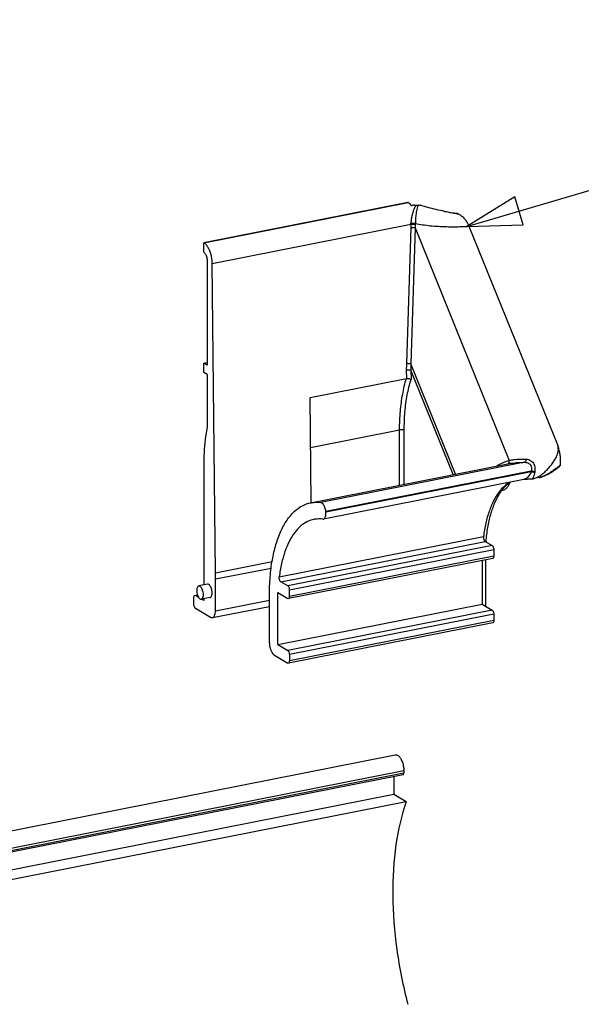
# Model space of a CAD drawing. Extents: x 0 to 1135, y 0 to 803.
# Drawn here: x 742 to 825, y 338 to 484 of the extents above; entities that cross this region are included whole.
import ezdxf

# ---------------------------------------------------------------- set-up
doc = ezdxf.new("R2010")
doc.units = 0
doc.header["$LTSCALE"] = 62.432432
for name, color, linetype in [('DP40_DXF_CONTINUOUS_LINE', 7, 'CONTINUOUS'), ('H361C2_DXF_BALLOON', 7, 'CONTINUOUS'), ('H361C2_DXF_CONTINUOUS_LINE', 7, 'CONTINUOUS')]:
    doc.layers.add(name, color=color, linetype=linetype)

msp = doc.modelspace()

# ---------------------------------------------------------------- linework, layer by layer
at = {"layer": 'DP40_DXF_CONTINUOUS_LINE', "color": 7, "linetype": 'Continuous'}
for p, q in [((208.77, 259.13), (797.67, 375.42)), ((210.05, 256.77), (798.95, 373.06)), ((210.05, 256.44), (798.95, 372.73)), ((798.95, 373.06), (798.95, 372.73)), ((798.83, 372.46), (210.16, 256.21)), ((797.45, 372.18), (797.45, 369.58)), ((208.55, 253.29), (797.45, 369.58)), ((210.41, 252.19), (799.3, 368.48)), ((797.45, 369.58), (799.3, 368.48))]:
    msp.add_line(p, q, dxfattribs=at)
msp.add_arc((795.59, 373.06), 3.36, 0.0061, 1.7563, dxfattribs=at)
for points, start_tangent, end_tangent in [([(797.67, 375.42), (797.71, 375.43), (797.86, 375.41), (798.03, 375.34), (798.19, 375.22), (798.34, 375.05), (798.49, 374.84), (798.62, 374.59), (798.73, 374.3), (798.83, 374), (798.89, 373.69), (798.94, 373.37), (798.95, 373.16)], (0.980714, 0.19545), (0.030543, -0.999533)), ([(798.83, 372.46), (798.85, 372.46), (798.92, 372.56), (798.95, 372.73)], (0.988269, 0.152726), (0, 1)), ([(799.3, 368.48), (797.78, 362.11), (797.3, 354.63), (797.91, 346.54), (799.55, 338.39)], (-0.336115, -0.941821), (0.257604, -0.966251))]:
    msp.add_spline(points, degree=3, dxfattribs=dict(at, start_tangent=start_tangent, end_tangent=end_tangent))
at = {"layer": 'H361C2_DXF_BALLOON', "color": 2, "linetype": 'Continuous'}
msp.add_line((808.28, 453.81), (994.66, 508.63), dxfattribs=at)
msp.add_lwpolyline([(815.45, 458.18), (808.28, 453.81), (816.67, 454.03), (815.45, 458.18)], dxfattribs=at)
at = {"layer": 'H361C2_DXF_CONTINUOUS_LINE', "color": 7, "linetype": 'Continuous'}
for p, q in [((799.56, 457.38), (769.25, 451.39)), ((769.27, 451.38), (799.58, 457.36)), ((799.56, 457.38), (799.58, 457.36)), ((800.06, 456.9), (800.21, 456.93)), ((806.88, 455.78), (807.2, 455.58)), ((770.52, 448.33), (799.99, 454.15)), ((799.97, 453.66), (799.33, 433.49)), ((800.64, 453.59), (800, 433.42)), ((800.64, 453.59), (814.59, 419.1)), ((808.62, 453.83), (821.79, 421.3)), ((769.25, 451.39), (769.27, 451.38)), ((769.25, 449.98), (769.25, 451.39)), ((769.75, 448.75), (769.75, 433.24)), ((770.99, 402.42), (770.52, 448.33)), ((769.25, 433.54), (769.75, 433.64)), ((769.75, 433.24), (769.25, 433.54)), ((769.25, 432.13), (769.25, 433.54)), ((799.32, 432.53), (799.33, 431.25)), ((806.62, 417.04), (800, 433.42)), ((800, 432.48), (800.02, 431.08)), ((806.27, 416.98), (800, 432.48)), ((769.75, 431.83), (769.25, 432.13)), ((769.75, 431.83), (769.75, 424)), ((785.04, 428.43), (799.33, 431.25)), ((785.2, 412.81), (785.04, 428.43)), ((785.12, 421.02), (798.32, 423.63)), ((798.32, 415.41), (798.32, 423.63)), ((799.01, 415.54), (799.01, 423.56)), ((769.25, 418.28), (769.25, 400.61)), ((785.12, 412.8), (814.62, 418.62)), ((816.89, 418.81), (786.63, 412.84)), ((822.18, 418.38), (821.99, 418.23)), ((822.06, 418.22), (822.13, 418.27)), ((817.85, 417.52), (787.37, 411.5)), ((817.83, 417.42), (787.38, 411.41)), ((819.03, 416.54), (818.08, 416.35)), ((816.75, 416.26), (787.02, 410.38)), ((814.52, 415.46), (814.68, 415.8)), ((817.97, 416.34), (818.07, 416.35)), ((813.49, 414.63), (813.66, 414.66)), ((787.37, 411.5), (787.38, 411.41)), ((780.46, 401.82), (810.77, 407.8)), ((780.7, 401.1), (811.01, 407.08)), ((812.06, 406.46), (781.75, 400.48)), ((811.01, 407.08), (812.06, 406.46)), ((812.31, 405.85), (782, 399.86)), ((812.31, 404.91), (782, 398.92)), ((812.31, 405.85), (812.31, 404.91)), ((770.99, 402.42), (779.39, 404.08)), ((812.15, 404.56), (781.84, 398.58)), ((810.56, 404.25), (810.56, 397.77)), ((811.06, 404.35), (811.06, 397.47)), ((771, 401.5), (779.25, 403.13)), ((769.8, 400.72), (768.5, 400.46)), ((771, 396.79), (771, 401.5)), ((781.75, 400.48), (780.7, 401.1)), ((767.9, 399.06), (768.3, 399.14)), ((768, 399.04), (768.31, 399.1)), ((768.49, 398.75), (768, 399.04)), ((779, 392.05), (779, 399.1)), ((780.25, 399.49), (781.75, 398.6)), ((780.25, 391.78), (780.25, 399.49)), ((782, 398.92), (782, 399.86)), ((767.75, 398.72), (767.75, 397.78)), ((770.19, 398.75), (768.89, 398.5)), ((769.25, 398.3), (768.91, 398.5)), ((769.25, 398.57), (769.25, 398.3)), ((770.54, 395.77), (779, 397.44)), ((771, 396.79), (779, 398.37)), ((780.25, 391.78), (810.56, 397.77)), ((810.56, 397.77), (812.06, 396.88)), ((768, 397.16), (770.25, 395.83)), ((812.06, 396.88), (781.75, 390.89)), ((812.31, 396.26), (782, 390.28)), ((812.31, 396.26), (812.31, 395.32)), ((812.15, 394.98), (781.84, 388.99)), ((812.31, 395.32), (782, 389.34)), ((780.25, 391.78), (781.75, 390.89)), ((779.75, 390.2), (781.75, 389.01)), ((782, 390.28), (782, 389.34))]:
    msp.add_line(p, q, dxfattribs=at)
msp.add_lwpolyline([(819.03, 416.54), (819.14, 416.56), (819.36, 416.62), (819.58, 416.7), (819.81, 416.79), (820.04, 416.89), (820.27, 417.01), (820.51, 417.14), (820.75, 417.29), (821, 417.45), (821.24, 417.62), (821.5, 417.8), (821.78, 418), (822.06, 418.22)], dxfattribs=at)
for centre, radius, start, end in [((799, 456.39), 1.14, 54.3439, 59.3004), ((809.11, 477.8), 22.14, 259.2776, 264.2257), ((820.81, 452.99), 20.85, 176.8095, 178.1773), ((794.81, 454.51), 5.2, 356.0621, 357.7781), ((821.76, 453.24), 21.12, 177.7371, 179.0623), ((794.54, 454.32), 6.11, 357.7369, 359.4504), ((822.06, 432.76), 22.74, 178.1744, 180.5842), ((823.05, 433.01), 23.05, 178.9742, 181.3129), ((815.95, 411.89), 6.86, 100.278, 101.1781), ((843.18, 412.79), 25.77, 169.4026, 169.6364), ((816.22, 417.58), 2.15, 324.5959, 330.6467), ((843.97, 413.2), 25.92, 170.6225, 170.8503), ((818.51, 419.17), 2.68, 281.1802, 283.0957), ((818.48, 419.31), 2.82, 283.088, 284.0401), ((818.45, 419.43), 2.94, 284.0392, 285.7555), ((820.19, 371.01), 45.38, 94.1614, 94.3511), ((837.94, 404.83), 26.88, 175.2278, 175.3749), ((681.8, 401.5), 89.19, 0.0012, 0.589)]:
    msp.add_arc(centre, radius, start, end, dxfattribs=at)
for points, start_tangent, end_tangent in [([(799.66, 457.31), (799.82, 457.17), (800.06, 456.9)], (0.813113, -0.582107), (0.59061, -0.806957)), ([(800.71, 456.92), (800.54, 456.59), (800.39, 456.24), (800.27, 455.89), (800.17, 455.54), (800.1, 455.2), (800.05, 454.88), (800.02, 454.58), (800, 454.31)], (-0.506712, -0.862115), (-0.038801, -0.999247)), ([(800.71, 456.92), (800.54, 456.95), (800.38, 456.95), (800.21, 456.93)], (-0.97226, 0.233903), (-0.981056, -0.193725)), ([(801.02, 456.92), (800.91, 456.53), (800.83, 456.12), (800.77, 455.71), (800.72, 455.31), (800.69, 454.93), (800.67, 454.57), (800.66, 454.26)], (-0.295537, -0.955331), (-0.018053, -0.999837)), ([(801.02, 456.92), (800.92, 456.9), (800.82, 456.91), (800.71, 456.92)], (-0.972835, -0.231498), (-0.97226, 0.233903)), ([(801.5, 456.92), (801.36, 456.94), (801.2, 456.95), (801.02, 456.92)], (-0.952085, 0.305834), (-0.972836, -0.231497)), ([(804.98, 456.05), (803.76, 456.31), (802.58, 456.6), (801.5, 456.92)], (-0.982495, 0.186291), (-0.952084, 0.305835)), ([(807.2, 455.58), (806.12, 455.78), (804.99, 456.05)], (-0.989256, 0.146194), (-0.963553, 0.267519)), ([(807.2, 455.58), (807.65, 455.26), (808.04, 454.84), (808.37, 454.35), (808.62, 453.83)], (0.860394, -0.509629), (0.375037, -0.92701)), ([(799.97, 453.66), (800.15, 453.67), (800.34, 453.66), (800.51, 453.63), (800.64, 453.59)], (0.989375, 0.145383), (0.893719, -0.448627)), ([(799.99, 454.15), (800.17, 454.16), (800.35, 454.15), (800.52, 454.12), (800.65, 454.08)], (0.993125, 0.117057), (0.902199, -0.43132)), ([(800, 454.31), (800.17, 454.32), (800.36, 454.31), (800.53, 454.29), (800.66, 454.26)], (0.993801, 0.111177), (0.940723, -0.339177)), ([(800.66, 454.26), (801.72, 454.07), (802.88, 453.92), (804.08, 453.83), (805.28, 453.78), (806.45, 453.76), (807.56, 453.79), (808.62, 453.83)], (0.976889, -0.213747), (0.998348, 0.057458)), ([(769.25, 449.98), (769.4, 449.85), (769.54, 449.63), (769.65, 449.36), (769.72, 449.05), (769.75, 448.75)], (0.860366, -0.509677), (0, -1)), ([(769.38, 451.3), (769.27, 451.38)], (-0.797767, 0.602966), (-0.860366, 0.509677)), ([(770.52, 448.33), (770.47, 448.96), (770.34, 449.59), (770.14, 450.19), (769.89, 450.7), (769.59, 451.11), (769.38, 451.3)], (-0.010268, 0.999947), (-0.797767, 0.602966)), ([(799.32, 432.53), (799.5, 432.55), (799.7, 432.55), (799.87, 432.53), (800, 432.48)], (0.981056, 0.193725), (0.874028, -0.485875)), ([(799.33, 433.49), (799.51, 433.5), (799.7, 433.49), (799.87, 433.47), (800, 433.42)], (0.989375, 0.145383), (0.893719, -0.448627)), ([(798.32, 423.63), (798.44, 426.38), (798.78, 428.94), (799.33, 431.25)], (0, 1), (0.292293, 0.956329)), ([(799.01, 423.56), (799.12, 426.29), (799.46, 428.81), (800.02, 431.08)], (0, 1), (0.297231, 0.954806)), ([(799.33, 431.25), (799.52, 431.26), (799.72, 431.23), (799.89, 431.17), (800.02, 431.08)], (0.981056, 0.193725), (0.702856, -0.711333)), ([(769.75, 424), (769.47, 422.19), (769.3, 420.28), (769.25, 418.28)], (-0.18616, -0.982519), (0, -1)), ([(799.01, 423.56), (798.88, 423.61), (798.7, 423.64), (798.51, 423.65), (798.32, 423.63)], (-0.860366, 0.509677), (-0.981056, -0.193725)), ([(818.93, 416.69), (819.13, 416.81), (819.72, 417.25), (820.26, 417.76), (820.74, 418.31), (821.15, 418.86), (821.48, 419.4), (821.71, 419.92), (821.86, 420.42), (821.88, 420.9), (821.79, 421.3)], (0.867588, 0.497284), (-0.375037, 0.92701)), ([(822.18, 418.38), (822.22, 418.92), (822.21, 419.52), (822.12, 420.13), (821.98, 420.73), (821.79, 421.3)], (0.146379, 0.989229), (-0.375037, 0.92701)), ([(812.73, 418.25), (813.12, 418.49), (814.59, 419.1)], (0.830429, 0.557125), (0.967495, 0.25289)), ([(814.43, 418.61), (814.51, 418.69)], (0.802071, 0.597229), (0.599343, 0.800493)), ([(814.51, 418.69), (814.54, 418.74), (814.6, 418.91), (814.59, 419.1)], (0.599343, 0.800493), (-0.189057, 0.981966)), ([(814.59, 419.1), (815.28, 419.22), (816.13, 419.28), (817.14, 419.28)], (0.975626, 0.219439), (0.999725, -0.02345)), ([(814.72, 418.64), (814.98, 418.68), (815.85, 418.78), (816.89, 418.81)], (0.983934, 0.17853), (0.999967, 0.008115)), ([(816.89, 418.81), (817.02, 418.9), (817.11, 419.07), (817.14, 419.28)], (0.958171, 0.286198), (0.024554, 0.999699)), ([(816.89, 418.81), (817.2, 418.78), (817.46, 418.68), (817.68, 418.52), (817.82, 418.3), (817.9, 418.05), (817.9, 417.78), (817.85, 417.52)], (0.999389, 0.034945), (-0.281685, -0.959507)), ([(817.14, 419.28), (817.5, 419.22), (817.82, 419.05), (818.08, 418.81), (818.27, 418.5), (818.38, 418.15), (818.42, 417.78), (818.39, 417.42)], (0.999724, -0.023499), (-0.162957, -0.986633)), ([(821.99, 418.23), (821.9, 418.16), (821.64, 417.96), (821.38, 417.78), (821.14, 417.6), (820.9, 417.44), (820.68, 417.29), (820.47, 417.16), (820.26, 417.04), (820.07, 416.93), (819.87, 416.84), (819.69, 416.75), (819.51, 416.68), (819.34, 416.62), (819.25, 416.59)], (-0.794992, -0.60662), (-0.962509, -0.271251)), ([(822.18, 418.38), (822.15, 418.3), (822.13, 418.27)], (-0.146379, -0.989229), (-0.783341, -0.621592)), ([(817.83, 417.42), (817.71, 417.1), (817.52, 416.81), (817.3, 416.57), (817.07, 416.38), (816.91, 416.3)], (-0.276789, -0.960931), (-0.924978, -0.380022)), ([(817.83, 417.42), (818.01, 417.39), (818.2, 417.36), (818.37, 417.32)], (0.988005, -0.154421), (0.97742, -0.211304)), ([(817.85, 417.52), (818.03, 417.49), (818.22, 417.46), (818.39, 417.42)], (0.987147, -0.159813), (0.977003, -0.213225)), ([(818.07, 416.35), (818.53, 416.49), (818.93, 416.69)], (0.981099, 0.193505), (0.867588, 0.497284)), ([(818.37, 417.32), (818.29, 416.97), (818.15, 416.63), (818.1, 416.53)], (-0.159021, -0.987275), (-0.490985, -0.871168)), ([(814.64, 415.84), (813.99, 415.37), (813.07, 414.4), (812.28, 413.12), (811.62, 411.58), (811.11, 409.79), (810.77, 407.8)], (-0.860591, -0.509297), (-0.126596, -0.991954)), ([(811.15, 407.07), (811.42, 409.14), (811.85, 411.07), (812.43, 412.74), (813.13, 414.11), (813.94, 415.17), (814.78, 415.87)], (0.083195, 0.996533), (0.845116, 0.534582)), ([(814.52, 415.46), (814.3, 415.09), (813.88, 414.74), (813.66, 414.67)], (-0.430745, -0.902474), (-0.981245, -0.192763)), ([(814.65, 415.77), (814.62, 415.68), (814.52, 415.46)], (-0.323364, -0.946275), (-0.430745, -0.902474)), ([(816.91, 416.3), (816.83, 416.28), (816.75, 416.26)], (-0.924978, -0.380022), (-0.981136, -0.193318)), ([(817.5, 416.3), (817.2, 416.28), (816.9, 416.26)], (-0.999453, -0.033067), (-0.997375, -0.072412)), ([(817.98, 416.34), (817.84, 416.32), (817.68, 416.31), (817.5, 416.3)], (-0.989111, -0.147172), (-0.999453, -0.033067)), ([(779, 399.1), (779.11, 401.81), (779.43, 404.33), (779.97, 406.6), (780.7, 408.58), (781.61, 410.23), (782.69, 411.5), (783.9, 412.37), (785.12, 412.8)], (0, 1), (0.98096, 0.19421)), ([(785.12, 412.8), (785.23, 412.82), (786.63, 412.84)], (0.98096, 0.19421), (0.990924, -0.134422)), ([(787.37, 411.5), (787.32, 411.83), (787.23, 412.13), (787.1, 412.41), (786.96, 412.63), (786.8, 412.77), (786.63, 412.84)], (-0.088533, 0.996073), (-0.990924, 0.134422)), ([(787.02, 410.38), (787.09, 410.41), (787.23, 410.55), (787.33, 410.77), (787.38, 411.07), (787.38, 411.41)], (0.980319, 0.197422), (-0.088533, 0.996073)), ([(785.61, 410.35), (784.67, 410.04), (783.66, 409.37), (782.75, 408.39), (781.96, 407.12), (781.31, 405.58), (780.8, 403.8), (780.46, 401.82)], (-0.980937, -0.194326), (-0.126596, -0.991954)), ([(786.93, 410.38), (785.77, 410.37), (785.61, 410.35)], (-0.991014, 0.133759), (-0.980937, -0.194326)), ([(786.93, 410.38), (787.02, 410.38)], (0.991014, -0.133759), (0.980319, 0.197422)), ([(810.77, 407.8), (810.76, 407.64), (810.79, 407.46), (810.85, 407.3), (810.92, 407.17), (811.01, 407.08)], (-0.126596, -0.991954), (0.860366, -0.509677)), ([(812.06, 406.46), (812.15, 406.37), (812.23, 406.22), (812.29, 406.04), (812.31, 405.85)], (0.860366, -0.509677), (0, -1)), ([(812.31, 404.91), (812.29, 404.74), (812.23, 404.62), (812.15, 404.56)], (0, -1), (-0.980627, -0.195885)), ([(780.7, 401.1), (780.61, 401.18), (780.53, 401.31), (780.48, 401.47), (780.45, 401.65), (780.46, 401.82)], (-0.860366, 0.509677), (0.126596, 0.991954)), ([(768.5, 400.46), (768.45, 400.44), (768.31, 400.31), (768.23, 400.08), (768.2, 399.77)], (-0.983984, -0.178259), (0, -1)), ([(769.2, 399.18), (769.17, 399.52), (769.08, 399.85), (768.95, 400.14), (768.78, 400.35), (768.61, 400.45), (768.5, 400.46)], (0, 1), (-0.983984, -0.178259)), ([(770.5, 399.44), (770.47, 399.74), (770.4, 400.05), (770.29, 400.32), (770.15, 400.54), (770, 400.67), (769.84, 400.72), (769.8, 400.71)], (0, 1), (-0.978017, -0.208527)), ([(782, 399.86), (781.98, 400.05), (781.92, 400.24), (781.84, 400.39), (781.75, 400.48)], (0, 1), (-0.860366, 0.509677)), ([(767.9, 399.06), (767.82, 399.01), (767.76, 398.89), (767.75, 398.72)], (-0.980627, -0.195885), (0, -1)), ([(768, 399.04), (767.9, 399.06), (767.9, 399.06)], (-0.860366, 0.509677), (-0.980627, -0.195885)), ([(768.2, 399.77), (768.23, 399.43), (768.31, 399.1), (768.45, 398.81), (768.61, 398.6), (768.78, 398.5), (768.89, 398.5)], (0, -1), (0.983984, 0.178259)), ([(768.89, 398.5), (768.95, 398.52), (769.08, 398.65), (769.17, 398.88), (769.2, 399.18)], (0.983984, 0.178259), (0, 1)), ([(770.19, 398.75), (770.29, 398.8), (770.4, 398.94), (770.47, 399.16), (770.5, 399.44)], (0.978017, 0.208527), (0, 1)), ([(781.84, 398.58), (781.92, 398.63), (781.98, 398.75), (782, 398.92)], (0.980627, 0.195885), (0, 1)), ([(767.75, 397.78), (767.76, 397.59), (767.82, 397.4), (767.9, 397.25), (768, 397.16)], (0, -1), (0.860366, -0.509677)), ([(781.75, 398.6), (781.84, 398.58), (781.84, 398.58)], (0.860366, -0.509677), (0.980627, 0.195885)), ([(770.54, 395.77), (770.69, 395.84), (770.85, 396.05), (770.96, 396.38), (771, 396.79)], (0.978198, 0.207673), (0, 1)), ([(812.06, 396.88), (812.15, 396.79), (812.23, 396.64), (812.29, 396.45), (812.31, 396.26)], (0.860366, -0.509677), (0, -1)), ([(770.25, 395.83), (770.48, 395.76), (770.54, 395.77)], (0.860366, -0.509677), (0.978198, 0.207673)), ([(812.31, 395.32), (812.29, 395.15), (812.23, 395.03), (812.15, 394.98)], (0, -1), (-0.980627, -0.195885)), ([(779, 392.05), (779.03, 391.6), (779.14, 391.14), (779.3, 390.73), (779.51, 390.41), (779.75, 390.2)], (0, -1), (0.860366, -0.509677)), ([(782, 390.28), (781.98, 390.47), (781.92, 390.65), (781.84, 390.8), (781.75, 390.89)], (0, 1), (-0.860366, 0.509677)), ([(781.75, 389.01), (781.84, 388.99), (781.84, 388.99)], (0.860366, -0.509677), (0.980627, 0.195885)), ([(781.84, 388.99), (781.92, 389.05), (781.98, 389.17), (782, 389.34)], (0.980627, 0.195885), (0, 1))]:
    msp.add_spline(points, degree=3, dxfattribs=dict(at, start_tangent=start_tangent, end_tangent=end_tangent))

doc.saveas('drawing.dxf')
